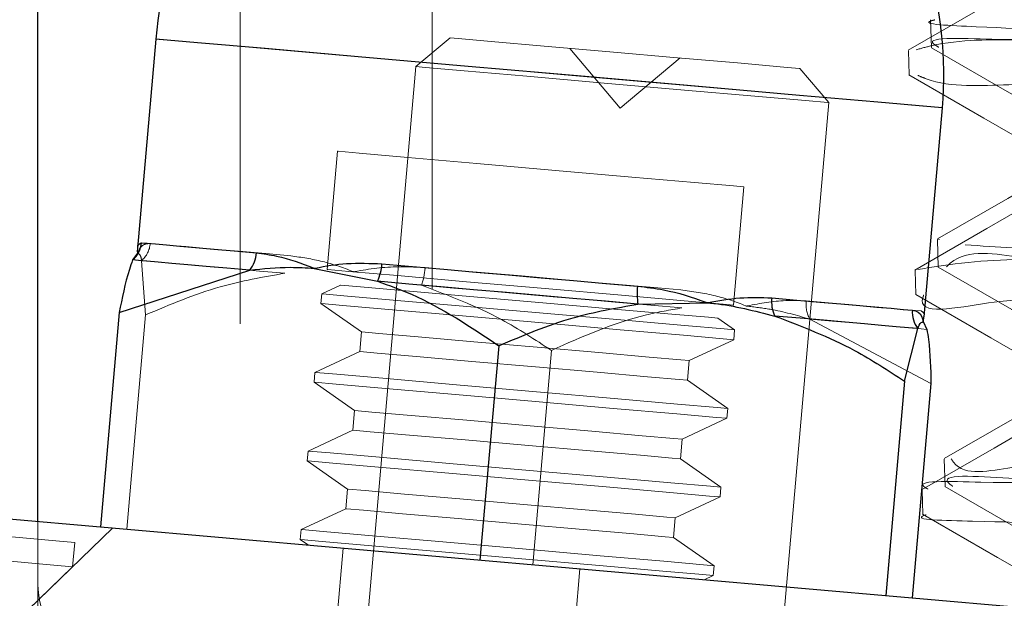
# Model space of a CAD drawing. Units: inches. Extents: x 0.6 to 17.2, y 0.4 to 10.6.
# Drawn here: x 15.3 to 15.4, y 3.9 to 3.9 of the extents above; entities that cross this region are included whole.
import ezdxf

# ---------------------------------------------------------------- set-up
doc = ezdxf.new("R2010")
doc.units = ezdxf.units.IN
doc.header["$MEASUREMENT"] = 0
doc.linetypes.add('HIDDEN', pattern=[0.07500000000000001, 0.05, -0.025])

msp = doc.modelspace()

# ---------------------------------------------------------------- linework, layer by layer
at = {"color": 7, "linetype": 'HIDDEN', "lineweight": 18}
for p, q in [((15.3194515784, 4.0277917744), (15.3194515784, 3.842230782)), ((15.3042515874, 4.0250114759), (15.3042515874, 3.8814407824)), ((15.3589027254, 3.9490887689), (15.3589703379, 3.946917658)), ((15.3208685967, 3.947673276), (15.3181602227, 3.9454007902)), ((15.3303478912, 3.9468439735), (15.3343335705, 3.9420943751)), ((15.3571404577, 3.9466501411), (15.357199637, 3.9447488937)), ((15.3343335705, 3.9420943751), (15.339083521, 3.9460799077)), ((15.3181602227, 3.9454007902), (15.3128872943, 3.8851311078)), ((15.3508354039, 3.9425421139), (15.3485628155, 3.9452506053)), ((15.3455624901, 3.8822724315), (15.3508354039, 3.9425421139)), ((15.3119642729, 3.9386903397), (15.3111450024, 3.9293263092)), ((15.3433063282, 3.9265122191), (15.3441255987, 3.9358767189)), ((15.3594440071, 3.9317043938), (15.3595118837, 3.9295238963)), ((15.3594566203, 3.931743348), (15.3596175704, 3.9317095564)), ((15.2967696351, 3.9257307881), (15.2964477935, 3.9300237305)), ((15.3576820621, 3.9292545021), (15.3577414908, 3.9273457455)), ((15.3121847837, 3.9280868142), (15.3107178553, 3.9274030035)), ((15.3107178553, 3.9274030035), (15.3106497588, 3.9266243885)), ((15.3106497588, 3.9266243885), (15.3138495778, 3.9243842863)), ((15.2967696351, 3.9257307881), (15.2952844616, 3.9087551976)), ((15.3433930365, 3.9245443272), (15.3420671558, 3.9254726578)), ((15.3589267197, 3.9202926856), (15.3493395385, 3.9253966266)), ((15.34332494, 3.9237657121), (15.3433930365, 3.9245443272)), ((15.3138495778, 3.9243842863), (15.3137133847, 3.9228275257)), ((15.3397846822, 3.9221150859), (15.34332494, 3.9237657121)), ((15.3137133847, 3.9228275257), (15.310173127, 3.9211764301)), ((15.328892036, 3.9229204526), (15.3274068479, 3.905944862)), ((15.3396485038, 3.9205583252), (15.3397846822, 3.9221150859)), ((15.310173127, 3.9211764301), (15.3101050304, 3.9203982844)), ((15.3101050304, 3.9203982844), (15.3133048494, 3.9181577129)), ((15.3428483082, 3.9183177538), (15.3396485038, 3.9205583252)), ((15.3427802263, 3.9175396081), (15.3428483082, 3.9183177538)), ((15.3133048494, 3.9181577129), (15.313168671, 3.9166014216)), ((15.3392399538, 3.9158889818), (15.3427802263, 3.9175396081)), ((15.313168671, 3.9166014216), (15.3096283986, 3.914950326)), ((15.3391037754, 3.9143322211), (15.3392399538, 3.9158889818)), ((15.3096283986, 3.914950326), (15.3095603167, 3.9141721803)), ((15.3095603167, 3.9141721803), (15.3127601211, 3.9119316089)), ((15.3423035944, 3.9120916497), (15.3391037754, 3.9143322211)), ((15.3599858608, 3.9143007762), (15.3600533267, 3.9121343585)), ((15.3422354979, 3.911313504), (15.3423035944, 3.9120916497)), ((15.3127601211, 3.9119316089), (15.3126239426, 3.9103748482)), ((15.3386952255, 3.9096624084), (15.3422354979, 3.911313504)), ((15.3582242385, 3.9118410286), (15.3582831098, 3.9099501064)), ((15.3126239426, 3.9103748482), (15.3090836849, 3.9087242219)), ((15.2882515829, 3.904359003), (15.2882515829, 3.9093704864)), ((15.338559047, 3.9081061171), (15.3386952255, 3.9096624084)), ((15.2779448046, 3.8931814895), (15.2941723451, 3.9088523484)), ((15.3090836849, 3.9087242219), (15.3090155883, 3.9079460762)), ((15.2909926339, 3.9057820052), (15.2911617092, 3.9077142282)), ((15.3090155883, 3.9079460762), (15.3096555463, 3.9074978681)), ((15.3417588661, 3.9058655456), (15.338559047, 3.9081061171)), ((15.3124138597, 3.9072566335), (15.3108450579, 3.889325022)), ((15.3416907695, 3.9050873999), (15.3417588661, 3.9058655456)), ((15.2770159313, 3.8922846038), (15.2909926339, 3.9057820052)), ((15.3295735148, 3.8876865983), (15.3311423167, 3.9056182098)), ((15.3295735148, 3.8876865983), (15.3311423167, 3.9056182098)), ((15.3295735148, 3.8876865983), (15.3311423167, 3.9056182098)), ((15.3295735148, 3.8876865983), (15.3311423167, 3.9056182098)), ((15.340982715, 3.9047569931), (15.3416907695, 3.9050873999)), ((15.2882515829, 3.904359003), (15.2882515829, 3.8913018312))]:
    msp.add_line(p, q, dxfattribs=at)
at = {"color": 7, "linetype": 'Continuous', "lineweight": 25}
for p, q in [((15.2882515829, 3.9093704864), (15.2882515829, 4.0250114759)), ((15.2975762338, 3.9475780024), (15.2961271399, 3.9310149511)), ((15.3008885009, 3.9472884271), (15.2975762338, 3.9475780024)), ((15.35838931, 3.9255679313), (15.3598384039, 3.9421309827)), ((15.2961471303, 3.9306380808), (15.295744359, 3.9300852125)), ((15.2946819326, 3.9259133567), (15.3050096986, 3.9292746832)), ((15.3101206209, 3.9294154815), (15.3151294204, 3.9283895307)), ((15.3357365236, 3.9265863729), (15.3411991485, 3.926696665)), ((15.2946819326, 3.9259133567), (15.2931967444, 3.9089377661)), ((15.3568390025, 3.9204757235), (15.3579014436, 3.9246475793)), ((15.3583042003, 3.9251999782), (15.3586048635, 3.924585628)), ((15.3247166163, 3.923286059), (15.3232314281, 3.9063099991)), ((15.3568390025, 3.9204757235), (15.3553538144, 3.9034996636)), ((15.3589267197, 3.9202926856), (15.3574415316, 3.903317095)), ((15.1912498194, 3.9178568737), (16.061667535, 3.8417051348))]:
    msp.add_line(p, q, dxfattribs=at)
at = {"color": 7, "linetype": 'HIDDEN', "lineweight": 18, "flags": 128}
for points in [[(15.3685123903, 3.9532648487), (15.3628235934, 3.949979084), (15.3571346498, 3.9466933193)], [(15.2975762338, 3.9475780024), (15.2978507906, 3.9475540667), (15.3004376674, 3.9473278506), (15.3055364165, 3.9468815198), (15.3126940045, 3.9462554363), (15.321274448, 3.945504981), (15.330515324, 3.944696329), (15.3395955577, 3.9439017569), (15.3477083307, 3.9431921331), (15.3541327698, 3.9426298782), (15.358298055, 3.9422656798), (15.3598340626, 3.942131452), (15.3598384039, 3.9421309827)], [(15.3485628155, 3.9452506053), (15.3485101187, 3.9452552986), (15.3469982375, 3.9453871797), (15.3436164513, 3.9456833256), (15.3388796127, 3.9460977422), (15.333508844, 3.9465675394), (15.3283218173, 3.9470213795), (15.324108206, 3.9473898019), (15.3215094787, 3.9476174259), (15.3208685967, 3.947673276)], [(15.3589764098, 3.9468960689), (15.3647863961, 3.9435408437), (15.3705961916, 3.9401851491)], [(15.3508354039, 3.9425421139), (15.3507732326, 3.9425477458), (15.3489894345, 3.9427035627), (15.344999414, 3.9430527427), (15.3394106279, 3.9435417824), (15.3330738944, 3.9440960586), (15.3269539611, 3.9446315618), (15.3219824879, 3.9450666287), (15.3189163833, 3.945334615), (15.3181602227, 3.9454007902)], [(15.3571862025, 3.9447395072), (15.3631183313, 3.9413134134), (15.3690503281, 3.9378873197)], [(15.3119642729, 3.9386903397), (15.3120068498, 3.9386865851), (15.3136752078, 3.9385406241)], [(15.3136752078, 3.9385406241), (15.3175312353, 3.9382031774), (15.3229878762, 3.9377258709), (15.3292144057, 3.9371809812), (15.3352628838, 3.9366520486), (15.3402125039, 3.936218859), (15.3433097308, 3.9359480568), (15.3441255987, 3.9358767189)], [(15.3705837691, 3.9381801803), (15.3650129494, 3.9349624681), (15.3594419685, 3.9317452253)], [(15.3690379056, 3.9358560685), (15.3633488153, 3.9325703038), (15.3576596077, 3.9292840697)], [(15.3082695036, 3.9304090487), (15.3062953931, 3.9305817614), (15.3044654249, 3.9307422716), (15.3027921536, 3.9308882325), (15.3012870776, 3.9310201137), (15.2999605076, 3.9311360377), (15.2988215514, 3.9312360045), (15.2978780263, 3.9313186062), (15.2971364296, 3.9313833735)], [(15.2964477935, 3.9300237305), (15.2972032941, 3.9299580246), (15.298164507, 3.9298735456), (15.2993248029, 3.9297721708), (15.3006762327, 3.9296539001), (15.3022095416, 3.9295196723), (15.3039141699, 3.9293708954), (15.3057784431, 3.9292075693), (15.3077895572, 3.9290315713)], [(15.312855952, 3.9291765936), (15.3111875792, 3.9293225546), (15.3111450024, 3.9293263092)], [(15.3391214192, 3.9277099439), (15.3366971352, 3.9279220801), (15.334208348, 3.9281398483), (15.3316721293, 3.9283618404), (15.3291058882, 3.9285861791), (15.3265272394, 3.9288119259), (15.3239538704, 3.9290372033), (15.3214034692, 3.929260134), (15.3188935035, 3.9294797795)], [(15.359511737, 3.9295093471), (15.3653214445, 3.9261541219), (15.3711309908, 3.9227984273)], [(15.3433063282, 3.9265122191), (15.3424904603, 3.9265835569), (15.3393932481, 3.9268548285), (15.3344436279, 3.9272875488), (15.3283951351, 3.9278169507), (15.3221686057, 3.9283618404), (15.3167119794, 3.9288391469), (15.312855952, 3.9291765936)], [(15.3121847837, 3.9280868142), (15.3122243539, 3.9280835289), (15.3137745, 3.9279478932)], [(15.3137745, 3.9279478932), (15.317357276, 3.9276343821), (15.3224272641, 3.9271908672), (15.3282125812, 3.9266844624), (15.333832475, 3.9261930761), (15.3384313605, 3.9257908621), (15.3413091033, 3.925538833), (15.3420671558, 3.9254726578)], [(15.3186127135, 3.9280849369), (15.3211697146, 3.9278610675), (15.3237679286, 3.9276339128), (15.3263895356, 3.9274044114), (15.3290165106, 3.9271744408), (15.3316308577, 3.9269458781), (15.3342146252, 3.926719662), (15.3367500666, 3.9264976699), (15.3392198021, 3.9262817791)], [(15.3107178553, 3.9274030035), (15.3107611068, 3.9273992488), (15.3124561286, 3.9272509412)], [(15.3124561286, 3.9272509412), (15.31637377, 3.9269078625), (15.3219175886, 3.9264230468), (15.3282436009, 3.9258697092), (15.3343887312, 3.9253318594), (15.3394174331, 3.9248920991), (15.3425641301, 3.9246166037), (15.3433930365, 3.9245443272)], [(15.3577305349, 3.9273382362), (15.363662605, 3.9239121425), (15.3695945432, 3.9204860487)], [(15.3106497588, 3.9266243885), (15.3106930249, 3.9266206338), (15.3123880467, 3.9264723262)], [(15.3123880467, 3.9264723262), (15.3163056734, 3.9261297168), (15.3218494921, 3.9256449011), (15.3281755043, 3.9250910942), (15.3343206347, 3.9245537137), (15.3393493366, 3.9241134841), (15.3424960336, 3.923838458), (15.34332494, 3.9237657121)], [(15.3581497914, 3.9260452378), (15.3576996179, 3.9260846614), (15.3570407842, 3.9261423887), (15.3561778368, 3.9262179505), (15.3551166864, 3.9263108774), (15.3538645929, 3.9264202308), (15.3524301948, 3.9265455414), (15.350823304, 3.9266863397), (15.3490549498, 3.9268407486)], [(15.3493395385, 3.9253966266), (15.3511410244, 3.9252389325), (15.3527780401, 3.9250957875), (15.3542393366, 3.9249676609), (15.3555148965, 3.9248559609), (15.3565959347, 3.924761626), (15.3574750738, 3.9246846562), (15.3581462421, 3.9246259902), (15.3586048635, 3.924585628)], [(15.3138495778, 3.9243842863), (15.3138839121, 3.924381001), (15.3152292845, 3.9242631997)], [(15.3152292845, 3.9242631997), (15.3183388166, 3.9239914589), (15.3227390738, 3.9236061407), (15.3277601931, 3.9231668497), (15.3326377421, 3.9227402307), (15.3366291413, 3.9223910507), (15.3391267578, 3.9221728132), (15.3397846822, 3.9221150859)], [(15.3137133847, 3.9228275257), (15.3137477337, 3.9228247097), (15.3150931061, 3.9227069084)], [(15.3150931061, 3.9227069084), (15.3182026235, 3.9224346982), (15.3226028954, 3.9220498493), (15.3276240147, 3.9216105584), (15.332501549, 3.9211839393), (15.3364929629, 3.9208347593), (15.3389905794, 3.9206160525), (15.3396485038, 3.9205583252)], [(15.310173127, 3.9211764301), (15.3102163931, 3.9211726754), (15.3119114002, 3.9210243678)], [(15.3119114002, 3.9210243678), (15.3158290416, 3.9206817584), (15.3213728602, 3.9201969427), (15.3276988725, 3.9196431358), (15.3338440028, 3.9191057553), (15.3388727047, 3.9186659951), (15.3420194017, 3.9183904996), (15.3428483082, 3.9183177538)], [(15.3711097243, 3.9207817253), (15.3655383474, 3.9175640131), (15.3599668531, 3.9143458316)], [(15.3101050304, 3.9203982844), (15.3101482966, 3.9203945298), (15.3118433183, 3.9202462221)], [(15.3118433183, 3.9202462221), (15.3157609451, 3.9199036128), (15.3213047637, 3.9194183277), (15.3276307906, 3.9188649901), (15.3337759063, 3.9183276096), (15.3388046082, 3.9178873801), (15.3419513198, 3.9176123539), (15.3427802263, 3.9175396081)], [(15.3696087697, 3.918471224), (15.3639197967, 3.9151854593), (15.3582306625, 3.9118996946)], [(15.3133048494, 3.9181577129), (15.3133391837, 3.918154897), (15.3146845708, 3.9180370957)], [(15.3146845708, 3.9180370957), (15.3177940882, 3.9177648855), (15.3221943601, 3.9173800366), (15.3272154647, 3.9169407457), (15.3320930137, 3.9165141266), (15.336084413, 3.9161649466), (15.3385820294, 3.9159462398), (15.3392399538, 3.9158889818)], [(15.313168671, 3.9166014216), (15.3132030053, 3.9165981363), (15.3145483777, 3.9164808043)], [(15.3145483777, 3.9164808043), (15.3176579098, 3.9162085941), (15.3220581817, 3.9158237452), (15.3270792863, 3.9153844543), (15.3319568353, 3.9149573659), (15.3359482345, 3.9146081859), (15.338445851, 3.9143899485), (15.3391037754, 3.9143322211)], [(15.3096283986, 3.914950326), (15.3096716647, 3.9149465714), (15.3113666865, 3.9147982637)], [(15.3113666865, 3.9147982637), (15.3152843132, 3.9144556544), (15.3208281319, 3.9139703693), (15.3271541588, 3.9134170317), (15.3332992745, 3.9128796512), (15.3383279764, 3.9124394217), (15.341474688, 3.9121643955), (15.3423035944, 3.9120916497)], [(15.3095603167, 3.9141721803), (15.3096035682, 3.9141684257), (15.31129859, 3.9140201181)], [(15.31129859, 3.9140201181), (15.3152162314, 3.9136775087), (15.32076005, 3.9131922236), (15.3270860622, 3.912638886), (15.3332311926, 3.9121010362), (15.3382598945, 3.911661276), (15.3414065915, 3.9113857805), (15.3422354979, 3.911313504)], [(15.2299953612, 3.9130659744), (15.2314921945, 3.9129350319), (15.235836235, 3.9125548763), (15.2426021835, 3.9119630538), (15.2511278184, 3.9112168224), (15.2605785279, 3.910390336), (15.270029252, 3.9095633802), (15.2785548722, 3.9088176182), (15.28532085, 3.9082253263), (15.2896648612, 3.9078451707), (15.2911617092, 3.9077142282), (15.2911617092, 3.9077142282)], [(15.3600259737, 3.9121362358), (15.3658355933, 3.9087805413), (15.3716451102, 3.905425316)], [(15.3127601211, 3.9119316089), (15.3127944553, 3.9119287929), (15.3141398425, 3.9118109916)], [(15.3141398425, 3.9118109916), (15.3172493599, 3.9115387814), (15.3216496317, 3.9111539325), (15.326670751, 3.9107146416), (15.3315482854, 3.9102880225), (15.3355396992, 3.9099388425), (15.3380373157, 3.9097201357), (15.3386952255, 3.9096624084)], [(15.2298262858, 3.9111332821), (15.2313231192, 3.9110023396), (15.2356671303, 3.910622184), (15.2424331082, 3.9100303615), (15.250958743, 3.9092841301), (15.2604094525, 3.9084576437), (15.2698601767, 3.9076306879), (15.2783857968, 3.9068849258), (15.28515176, 3.906292634), (15.2894957858, 3.9059129477), (15.2909926339, 3.9057820052), (15.2909926339, 3.9057820052)], [(15.3126239426, 3.9103748482), (15.3126582769, 3.9103720322), (15.314003664, 3.9102542309)], [(15.314003664, 3.9102542309), (15.3171131814, 3.90998249), (15.3215134533, 3.9095971718), (15.3265345726, 3.9091578809), (15.3314121069, 3.9087312618), (15.3354035062, 3.9083820819), (15.3379011226, 3.9081633751), (15.338559047, 3.9081061171)], [(15.3582694553, 3.9099379039), (15.3642016281, 3.9065118101), (15.3701336396, 3.9030857164)], [(15.3090836849, 3.9087242219), (15.3091269364, 3.9087204673), (15.3108219581, 3.9085721597)], [(15.3108219581, 3.9085721597), (15.3147395995, 3.9082295503), (15.3202834182, 3.9077442652), (15.3266094304, 3.9071909276), (15.3327545608, 3.9066530778), (15.3377832627, 3.9062133176), (15.3409299596, 3.9059378221), (15.3417588661, 3.9058655456)], [(15.3090155883, 3.9079460762), (15.3090588545, 3.9079423216), (15.3107538762, 3.907794014)], [(15.3107538762, 3.907794014), (15.314671503, 3.9074509353), (15.3202153216, 3.9069661196), (15.3265413339, 3.9064127819), (15.3326864642, 3.9058749322), (15.3377151661, 3.9054351719), (15.3408618631, 3.9051596764), (15.3416907695, 3.9050873999)]]:
    msp.add_lwpolyline(points, dxfattribs=at)
at = {"color": 7, "linetype": 'Continuous', "lineweight": 25, "flags": 128}
for points in [[(15.3598384039, 3.9421309827), (15.3586043355, 3.9422389281), (15.3547181097, 3.9425787215), (15.3485207226, 3.9431212646), (15.3405628279, 3.9438172778), (15.331551512, 3.9446057487), (15.3222874777, 3.945416278), (15.3135938821, 3.9461765893), (15.3062431804, 3.9468200378), (15.3008885009, 3.9472884271)], [(15.2964459455, 3.9314434475), (15.296896119, 3.9314044932), (15.2975549527, 3.9313467659), (15.2984179001, 3.9312712041), (15.2994790652, 3.9311782772), (15.300731144, 3.9310689238), (15.3021655421, 3.9309431439), (15.3037724476, 3.9308028149), (15.3055407871, 3.9306479366)], [(15.3050096986, 3.9292746832), (15.3032081981, 3.9294323774), (15.3015711823, 3.9295755224), (15.3001098859, 3.9297036489), (15.2988343406, 3.9298148796), (15.2977532878, 3.9299096838), (15.2968741632, 3.9299866536), (15.2962029803, 3.9300453196), (15.295744359, 3.9300852125)], [(15.3154743177, 3.9297787414), (15.3178986017, 3.9295666051), (15.320387389, 3.929348837), (15.3229236223, 3.9291273142), (15.3254898633, 3.9289025061), (15.3280685122, 3.9286772287), (15.3306418665, 3.9284519513), (15.3331922824, 3.9282285513), (15.3357022334, 3.9280093751)], [(15.3357365236, 3.9265863729), (15.3331795078, 3.9268102423), (15.3305812939, 3.927037397), (15.3279597015, 3.9272668984), (15.3253327118, 3.927496869), (15.3227183647, 3.9277254317), (15.3201345972, 3.9279516478), (15.3175991558, 3.9281731706), (15.3151294204, 3.9283895307)], [(15.346326248, 3.9270796365), (15.3483003438, 3.9269069239), (15.350130312, 3.926746883), (15.3518035834, 3.9266004527), (15.3533086593, 3.9264690409), (15.3546352293, 3.9263526476), (15.3557741855, 3.9262531501), (15.3567177106, 3.9261705484), (15.3574593074, 3.9261057811)], [(15.3579014436, 3.9246475793), (15.3571459283, 3.9247132852), (15.3561847301, 3.9247977642), (15.3550244195, 3.9248991391), (15.3536729898, 3.9250174097), (15.3521396955, 3.9251516375), (15.3504350525, 3.9253004144), (15.348570794, 3.9254637405), (15.3465596799, 3.9256397385)]]:
    msp.add_lwpolyline(points, dxfattribs=at)
at = {"color": 7, "linetype": 'Continuous', "lineweight": 25}
for centre, radius, start, end in [((15.3274616821, 3.9449638719), 0.0299995616610715, 84.9991932227, 175.0009654668), ((15.3299527063, 3.9447457518), 0.0299998656237101, 354.999791906, 85.000270864), ((15.2944431066, 3.9316176823), 0.0020104033637263, 310.335286676, 355.0281304028), ((15.3030514506, 3.9308213336), 0.0024953682900556, 321.6978488832, 356.015446452), ((15.3113453407, 3.9300664177), 0.0041389864915038, 336.0998267818, 356.0144972748), ((15.3413631232, 3.9274338721), 0.0056900682795627, 174.1950827634, 188.5657107121), ((15.3490673917, 3.9267851519), 0.0027569167594876, 173.8681579835, 204.5488540639), ((15.359483439, 3.9259233807), 0.0020323333703578, 174.8508188015, 218.8844671661)]:
    msp.add_arc(centre, radius, start, end, dxfattribs=at)
at = {"color": 7, "linetype": 'HIDDEN', "lineweight": 18}
for centre, radius, start, end in [((15.2951099913, 3.9315555173), 0.0020337368029717, 311.132681663, 355.1444408384), ((15.3132286301, 3.9298944685), 0.0056800315754404, 341.4230658538, 355.813211596), ((15.3515343113, 3.9265792463), 0.0024931139314253, 173.9791808005, 208.3173266889), ((15.2944521897, 3.9043593188), 0.0062006068602354, 180.0029180097, 269.9943713167)]:
    msp.add_arc(centre, radius, start, end, dxfattribs=at)
for points, knots in [([(15.35776777313477, 3.946735089471837), (15.35816639992377, 3.94684513238184), (15.36087117254335, 3.947591798331485), (15.36775349359707, 3.947390239308905), (15.37974953954935, 3.948170980079692), (15.39638033148833, 3.948458198242135), (15.41735112902832, 3.948974673741628), (15.44173738007018, 3.949404427722612), (15.46927824962135, 3.949876750378968), (15.49869541709599, 3.950327844368551), (15.52969492169129, 3.95079372209092), (15.56083086027266, 3.951251069645635), (15.59179376850645, 3.951712766152593), (15.62113908578613, 3.952171530632125), (15.64857289051367, 3.952634736048513), (15.67282266517371, 3.953070112068085), (15.69362171440764, 3.953591524196342), (15.71007104574982, 3.953848825375355), (15.72182978198669, 3.954698675292618), (15.72860424066297, 3.954388221034659), (15.73120646788857, 3.955231069567964), (15.73160575852647, 3.955360397831539)], [0, 0, 0, 0, 0.0033119816112261, 0.0224725418008929, 0.0544266269902638, 0.100102057771406, 0.1556780835507738, 0.2227484962881531, 0.295696410776513, 0.3766113156562235, 0.4587148927939574, 0.544357801242132, 0.6263645366732467, 0.7070825372006447, 0.7797479832856982, 0.8464411889826251, 0.9015730137960322, 0.9467227774194868, 0.9781095158755109, 0.9966410829600313, 1, 1, 1, 1]), ([(15.35954740590964, 3.946935492490097), (15.35944681913957, 3.946989842936713), (15.35793458752621, 3.947806953015043), (15.36795441954434, 3.947271303682453), (15.37350836154853, 3.948356699100958), (15.3897072659764, 3.948457656493229), (15.40770313000805, 3.949045777865773), (15.4304566303223, 3.94944758489398), (15.45629945590108, 3.949925182919829), (15.4845185001774, 3.95037566403236), (15.51467629819012, 3.950839863080839), (15.54541214265782, 3.951297616365062), (15.57641122358193, 3.951759126301856), (15.60621623673996, 3.952219122648812), (15.63457973954586, 3.952675239424653), (15.66001486933832, 3.953142539491341), (15.68277917733857, 3.95356860113339), (15.70033468867168, 3.954096248616213), (15.71640567944941, 3.954346890274825), (15.72155759143226, 3.955130949968493), (15.73126648456908, 3.955009214096218), (15.72977359216212, 3.955584205681749), (15.72965401440651, 3.955630261380719)], [0, 0, 0, 0, 0.0008662763083403, 0.0130236851073698, 0.0384192355932811, 0.0778076843362509, 0.1278970272373157, 0.1901249615596912, 0.2592808439185926, 0.337345716082482, 0.4177808583380035, 0.5028889469178005, 0.5855403171563788, 0.6681003064974078, 0.743651931509121, 0.8143569963051613, 0.8742912507052784, 0.9251699443047179, 0.9627307260679465, 0.9880539593989417, 0.9990431455630875, 1, 1, 1, 1]), ([(15.73136150268147, 3.953465721052341), (15.73146816397309, 3.953410975573493), (15.73297516884796, 3.952637483126094), (15.72281234215255, 3.953120513613792), (15.71736548317902, 3.952067463225552), (15.70088335090072, 3.951942991764206), (15.68290248152066, 3.951362399425325), (15.65970976524131, 3.950955452507131), (15.63385328774704, 3.950480547383143), (15.60508405939919, 3.950025376809633), (15.57490896630953, 3.949566852875522), (15.54357738582654, 3.949101159893116), (15.51256550911723, 3.94864698002094), (15.48218888610271, 3.948178879438018), (15.45381971039115, 3.947729166967902), (15.42790173397974, 3.947257464246464), (15.40513383874881, 3.94683135474626), (15.38723629077485, 3.946309558340417), (15.37113311652481, 3.946048216079644), (15.36581812734012, 3.945285651390347), (15.35606612969148, 3.945391076164297), (15.35760486465804, 3.944809363947814), (15.35772136833751, 3.94476532022678)], [0, 0, 0, 0, 0.0008960829869625, 0.0126606513862638, 0.0387671508139432, 0.0770421211208137, 0.1285984622932564, 0.1890991409769764, 0.2602958229229766, 0.3361971743812727, 0.4190009175573063, 0.5017395511204086, 0.586809549955283, 0.6670540457973363, 0.7447977137963406, 0.8135013605065404, 0.8751561103597314, 0.9245779516142179, 0.9632017767764867, 0.9877863383715829, 0.9990752556155424, 1, 1, 1, 1]), ([(15.35923439352558, 3.949099094162653), (15.35913741097756, 3.949075233502461), (15.35780095777985, 3.948746425317244), (15.36656946420788, 3.948410556460279), (15.37132885971107, 3.947990595971453), (15.38674514605271, 3.947568202463073), (15.40393135678695, 3.947107200973299), (15.42605174478454, 3.946664302339607), (15.45134647814237, 3.94619529668444), (15.47916585993176, 3.94574885615413), (15.50906219927132, 3.945276232335968), (15.53968947191914, 3.944828929934732), (15.57073042801482, 3.944354648636513), (15.60073741821861, 3.943908958301543), (15.62941360117059, 3.943434576954671), (15.65541876047986, 3.942993797164461), (15.67849551202423, 3.942515929139685), (15.69756924666729, 3.942102109364546), (15.71244265908417, 3.941589926819193), (15.7224468400623, 3.94130368929896), (15.72750927573714, 3.940788952238371), (15.72915956278513, 3.940621154767199)], [0, 0, 0, 0, 0.0007517883417175, 0.0103599044753495, 0.0333938092765226, 0.0705550964154032, 0.1187243980381129, 0.1792959571322945, 0.2471747354540229, 0.3243245463659574, 0.4042550619407342, 0.4892796087791319, 0.5722454447903605, 0.6555548485463213, 0.7321997602728495, 0.8044007618698554, 0.8660850248419345, 0.9190415663558513, 0.9588186865910876, 0.9865754367061574, 1, 1, 1, 1]), ([(15.73084684062688, 3.938038443269569), (15.73086905726458, 3.938086217142324), (15.73161401415096, 3.939688146110227), (15.72189883854677, 3.937563843839168), (15.71513304848195, 3.939801988509341), (15.6985315726941, 3.939379457303744), (15.67990823803612, 3.940176910667869), (15.65639584451853, 3.940509311205578), (15.63022222310578, 3.941009326677621), (15.60126068910344, 3.941456271406886), (15.57098414460765, 3.941917387420461), (15.53965737901348, 3.942382449651685), (15.50874834172948, 3.942836360507021), (15.4785768132399, 3.943303580016553), (15.45049862267031, 3.943756105441009), (15.42496728038962, 3.944218340989383), (15.40263697117332, 3.944669649674682), (15.38528279420185, 3.945120536969866), (15.36971465666236, 3.945554153154007), (15.36489907270924, 3.945966570202784), (15.3560256679047, 3.946303036102062), (15.35738217221781, 3.946636123895455), (15.35748130711072, 3.94666046633389)], [0, 0, 0, 0, 0.0004133844263901, 0.0138613943004521, 0.041624540905953, 0.0813983515954109, 0.1343285007896513, 0.1959837998770837, 0.2681317084740355, 0.3447299227516709, 0.427971770144881, 0.5108848198221413, 0.5958417676895618, 0.6757253278561566, 0.7528209786464611, 0.8206692806862345, 0.881211354707135, 0.9293744939018863, 0.9665385981782373, 0.9895943092148219, 0.9992395401682566, 1, 1, 1, 1]), ([(15.72960700828287, 3.938237907632007), (15.72881789821627, 3.938401764461532), (15.72548921470443, 3.939092957680112), (15.7178996138742, 3.939118451081613), (15.705367241957, 3.939765417432815), (15.68836059967256, 3.940110918823598), (15.66710794404242, 3.940610081263285), (15.64257556240123, 3.941042776097955), (15.61501563024177, 3.941517718731748), (15.58571050158817, 3.941963937680319), (15.55495232167313, 3.942436309391367), (15.52417539693955, 3.942884167428304), (15.49368671749977, 3.943357256880551), (15.46490581616185, 3.943800121372913), (15.43812908551396, 3.944287004258845), (15.41457473786795, 3.944677230666882), (15.39457112160371, 3.945295428136333), (15.37879660584185, 3.945319747238206), (15.36802370835956, 3.946642153762694), (15.3617300639246, 3.945657762314495), (15.35982291068655, 3.94677678184453), (15.35969399754953, 3.946852421449741)], [0, 0, 0, 0, 0.0065252666548029, 0.0275253712299565, 0.0611614987683574, 0.1084077717431852, 0.1653106879948884, 0.2335025579258068, 0.3072718741246008, 0.388731983112913, 0.4710588615018004, 0.5566095030258386, 0.638216721238306, 0.7182157514021169, 0.7899043263946175, 0.8553330067411304, 0.9090206056508581, 0.9525028292712321, 0.98214038919714, 0.998792787905756, 1, 1, 1, 1]), ([(15.35789441833843, 3.944696329023772), (15.35811117718355, 3.944605698717899), (15.36034839192608, 3.943670283804142), (15.36679505971797, 3.944262314899109), (15.37812466671775, 3.943219030143968), (15.39427171160089, 3.943056811670625), (15.41475337486038, 3.942493283574885), (15.43874400200585, 3.942080915848864), (15.46595852624223, 3.941602480797553), (15.49513949098937, 3.941153447483753), (15.52599438058866, 3.94068728127752), (15.5570808258633, 3.940228870338728), (15.58809275485496, 3.939769200692726), (15.61757897939406, 3.939305936005105), (15.64502656887901, 3.938855392661732), (15.66958594185001, 3.938392488042891), (15.690653404053, 3.93795632745495), (15.70774224318267, 3.937477309485149), (15.7200624819068, 3.937111050174292), (15.72672700252755, 3.936663109523547), (15.72917491860774, 3.936498578391554)], [0, 0, 0, 0, 0.001892790378661, 0.019535897311238, 0.0501803732268988, 0.0947252648076756, 0.1494246756755001, 0.215862348930387, 0.2884487423223472, 0.3692846136782717, 0.4515693963119617, 0.5376850527136855, 0.6203874767585656, 0.7020712570331555, 0.7758661180896311, 0.8421029739652302, 0.9004664056611722, 0.9460544815550169, 0.980185506269662, 1, 1, 1, 1]), ([(15.72905607598062, 3.940404325272032), (15.72901722122733, 3.940317961780281), (15.72822952722281, 3.938567133402866), (15.72089345967319, 3.940774801717228), (15.71182487437625, 3.938549348934093), (15.69595083775001, 3.938935026382537), (15.67679480453806, 3.938165584414925), (15.65335885670363, 3.937811435923305), (15.62717536439576, 3.937328766176648), (15.59835523373176, 3.936868167892406), (15.56829321334071, 3.936416373918908), (15.53727174444331, 3.935945614922475), (15.50674607406597, 3.935496092702552), (15.47701554117697, 3.935026001112742), (15.44947150401316, 3.934575122178413), (15.42438326819203, 3.934115091774637), (15.4029286135447, 3.933649477924471), (15.38530452414984, 3.933250857457278), (15.37236858240466, 3.932681290664054), (15.364261890193, 3.932540083190057), (15.36066997896059, 3.931942043029563), (15.35974156100007, 3.93178746481474)], [0, 0, 0, 0, 0.0007584784792387, 0.0153764700589419, 0.0443435108078558, 0.0852413184914518, 0.1392548550113385, 0.2018417080334163, 0.274812464158199, 0.3520282815557813, 0.4357238932582986, 0.5188579849200055, 0.6038376998776216, 0.6835140164572824, 0.7601951274848046, 0.8274308909393286, 0.8871705869052875, 0.9343909357724768, 0.9704642245175017, 0.9923657510831341, 1, 1, 1, 1]), ([(15.35787986917316, 3.929325839918307), (15.35886742979691, 3.929486876177887), (15.36255838118672, 3.930088739994458), (15.37081542133618, 3.930239602742787), (15.38390977975573, 3.930805453456779), (15.40172857561469, 3.931203578270031), (15.42340899935346, 3.931672794902089), (15.44874938607726, 3.932126804021586), (15.47656314720122, 3.932587285235054), (15.50657622062852, 3.933044819783673), (15.5373870321229, 3.933509221218283), (15.56869151061439, 3.933964734592715), (15.59902409882142, 3.934430855183381), (15.62809860919412, 3.93487836010462), (15.6545089541602, 3.935372962915551), (15.67814793641973, 3.935716005384119), (15.6974536871689, 3.936500892068914), (15.71348174216138, 3.936087053188307), (15.72256297258954, 3.938363134425652), (15.73002711458662, 3.936093371131662), (15.73077542764779, 3.937873566938237), (15.73081178769849, 3.937960065508329)], [0, 0, 0, 0, 0.0080374460579696, 0.030039495282292, 0.0661924540113554, 0.1134772602054421, 0.1732521767869293, 0.2405118821026515, 0.3171836141967889, 0.3968447140458717, 0.4817764881471007, 0.564862963859367, 0.6484832152570075, 0.7256313519769637, 0.7985150218079448, 0.8610282314406563, 0.9149586445309891, 0.9557890810900693, 0.9846897951042315, 0.9992560869841295, 1, 1, 1, 1]), ([(15.36016320812917, 3.929544077397209), (15.36026030417397, 3.929640629156407), (15.36170401270173, 3.931076244772036), (15.36827667608193, 3.929523239281491), (15.37827161751871, 3.931259449512009), (15.39402056594397, 3.931107090393378), (15.41347808888996, 3.931784494757495), (15.43700707785734, 3.932170273380868), (15.46330774254196, 3.932642621490022), (15.49218737807315, 3.933106776069463), (15.52227762650784, 3.933555888496095), (15.55328579647704, 3.934028389288157), (15.58376351614756, 3.934476313651629), (15.6134081670715, 3.934948343583518), (15.6408360366386, 3.935395685871667), (15.66577557308264, 3.935859058823119), (15.68705773465796, 3.936322329014089), (15.70448627391428, 3.936717175203406), (15.71720740119361, 3.937299796938045), (15.7250900573886, 3.937411368104943), (15.72852022471447, 3.938026677032024), (15.72936549507285, 3.938178302987231)], [0, 0, 0, 0, 0.0011027871909678, 0.0163972000636297, 0.0460061093794142, 0.0874673005271063, 0.1419743526843473, 0.2049638385053935, 0.2782416822209843, 0.3556697978191585, 0.4394659772364808, 0.5226100783249608, 0.6074823614104746, 0.6869720925755184, 0.7633537698668567, 0.8302281834931617, 0.8895079044418509, 0.9362276457557547, 0.9717239987065059, 0.9930321574791771, 1, 1, 1, 1]), ([(15.73121334172637, 3.936064919401219), (15.73128337713792, 3.936050893694176), (15.73242941048965, 3.935821382255643), (15.7241142447015, 3.935296046561828), (15.71977591386911, 3.935052651109864), (15.70446004322106, 3.934535375243159), (15.68767005428184, 3.934121631081963), (15.6654481199031, 3.933653300428931), (15.64043347744819, 3.933203581773357), (15.61231000516173, 3.932737485589361), (15.58257578981604, 3.93228512440551), (15.55146812835566, 3.931816133037935), (15.52045751981986, 3.931363472660497), (15.48984906474671, 3.930895173933081), (15.46106018130582, 3.930449369591037), (15.43442639346586, 3.929953023164102), (15.41102623582895, 3.929616022812712), (15.39158755765699, 3.928823421906221), (15.37567719705867, 3.929269389265047), (15.36663043087806, 3.926969043402305), (15.35907689699629, 3.929303914383199), (15.35841270469771, 3.927449919815901), (15.35838244603402, 3.927365457231482)], [0, 0, 0, 0, 0.0005394132463747, 0.0088267571649087, 0.0314750352666292, 0.0666203937059885, 0.1152876761333147, 0.173382254065026, 0.2425865803557027, 0.317077347196926, 0.3990111547791489, 0.4814946309340934, 0.5669159455143249, 0.6480893181261406, 0.7273654797110451, 0.7980766926034997, 0.8622714737394579, 0.9145521743732236, 0.9564355451034722, 0.9844047007457681, 0.9992895236571685, 1, 1, 1, 1]), ([(15.29713642955323, 3.931383373482837), (15.29697003414945, 3.931376762872455), (15.29652139665441, 3.931358939257046), (15.29623512895617, 3.930913726473582), (15.29614972583273, 3.930646210922582), (15.29614713031503, 3.930638080759188)], [0, 0, 0, 0, 0.3637184588932915, 0.9806625339197373, 1, 1, 1, 1]), ([(15.36164857230345, 3.931281529326016), (15.36415476111286, 3.931112388452938), (15.37072666671821, 3.930668855289072), (15.38306598700737, 3.930292281894352), (15.39984432059424, 3.929824318464448), (15.42090443890453, 3.92937638106631), (15.44525767795906, 3.928919628326515), (15.47266515705808, 3.928459189205798), (15.50184359216463, 3.928001775385015), (15.5325059633588, 3.927539362344709), (15.56321711373699, 3.927080011228085), (15.59367524292704, 3.926620188931325), (15.6224548576296, 3.926158857031664), (15.64927375218867, 3.925703799022837), (15.67287635835629, 3.925240902454526), (15.69303351879132, 3.924805053117984), (15.70879733064695, 3.924320748402202), (15.72002827530133, 3.923978616047951), (15.72583340863585, 3.923506771853689), (15.72794256617731, 3.923335338454424)], [0, 0, 0, 0, 0.0205652941663783, 0.0539277693287763, 0.1010608856906136, 0.1580011324128832, 0.226396971464081, 0.3004936978757693, 0.3824363161585677, 0.4653304081527468, 0.5515762116744859, 0.6339178710039156, 0.7147404742472239, 0.7872452746360423, 0.8535334394360797, 0.9080304867423002, 0.952317978319857, 0.9826758680940952, 1, 1, 1, 1]), ([(15.29644779350841, 3.930023730522882), (15.2964231979168, 3.930222402858237), (15.29639168169853, 3.930476976961844), (15.2961911622544, 3.930609073715615), (15.29614713031503, 3.930638080759188)], [0, 0, 0, 0, 0.7804106251971608, 1, 1, 1, 1]), ([(15.31325218204935, 3.929141863376953), (15.31322443290891, 3.929152509324961), (15.31240918575679, 3.929465278609244), (15.31078101971899, 3.93004063425441), (15.30910708830137, 3.93028618337792), (15.30826950360968, 3.93040904873832)], [0, 0, 0, 0, 0.0173009247365305, 0.5082870819418756, 1, 1, 1, 1]), ([(15.31889350354699, 3.929479779473318), (15.31819743289062, 3.929516436814859), (15.31633997234295, 3.929614256720172), (15.31445046117573, 3.929379794211993), (15.31328142212986, 3.929147669300315), (15.31325218204935, 3.929141863376953)], [0, 0, 0, 0, 0.368827124574781, 0.984213063062404, 1, 1, 1, 1]), ([(15.72868844556085, 3.920848369850765), (15.72880289985458, 3.920882156732533), (15.73024645743224, 3.92130829460479), (15.72109811709492, 3.921479274204779), (15.71610970212972, 3.922028171115473), (15.70052345718121, 3.922393839889321), (15.683159837932, 3.922871060126213), (15.66093928965745, 3.923315496269439), (15.63558116290234, 3.923776193910675), (15.60775163686352, 3.924233382795975), (15.57789329693914, 3.924694834514016), (15.54734979832283, 3.925153028609912), (15.51643537358426, 3.92561551141254), (15.48660160945568, 3.92607420253185), (15.45810112185676, 3.926529566401837), (15.4324125156284, 3.927008919484221), (15.40932247979558, 3.927388592818607), (15.39127826054744, 3.92806478418081), (15.37478636806676, 3.927932843160956), (15.36900816611698, 3.929548907428417), (15.35881193175869, 3.928293482381691), (15.36003990451451, 3.929428187543107), (15.36008151573956, 3.929466638291792)], [0, 0, 0, 0, 0.0008951501321889, 0.0112901029249889, 0.0350336643841398, 0.0728429323539762, 0.1215588427179069, 0.182580196700308, 0.2507974430428638, 0.3281650454160078, 0.4082024676103352, 0.4932014112797889, 0.5760410067668353, 0.6590923704619271, 0.7353971368230753, 0.8071387314466173, 0.8683062082981273, 0.9206495955987412, 0.9597845639546827, 0.9868341219128418, 0.9995538595515588, 1, 1, 1, 1]), ([(15.30778955715406, 3.929031571317724), (15.30606527305816, 3.928727327121931), (15.30226643500774, 3.928057034778373), (15.29871117213118, 3.926552446913162), (15.2967696351238, 3.925730788115319)], [0, 0, 0, 0, 0.4538977637393417, 1, 1, 1, 1]), ([(15.729638189256, 3.920888732051164), (15.7274842873251, 3.921060267947054), (15.72157673444408, 3.921530743116525), (15.71017343131725, 3.921875815338601), (15.69420176292896, 3.922356066497175), (15.6738056176277, 3.922797662498813), (15.64994067271742, 3.923253479619499), (15.62284157759319, 3.923717363189677), (15.59377288982148, 3.924170545900673), (15.56302297692087, 3.924636980678234), (15.53202665119165, 3.925092369180294), (15.50109171588489, 3.92555570088154), (15.47166212945617, 3.926015725247931), (15.44402995960511, 3.92647125575757), (15.4194859318793, 3.926935258060977), (15.39827236403827, 3.927374769799153), (15.38138323384414, 3.927850267397896), (15.36897726295204, 3.928220520805883), (15.36237654894712, 3.928667218764159), (15.35986376225506, 3.928837269562313)], [0, 0, 0, 0, 0.0175230364201396, 0.048060806670408, 0.0925035176142972, 0.1471342724455922, 0.213519924891882, 0.2861014053555951, 0.3669575522967576, 0.4493152925730581, 0.5355324566640884, 0.6183857001776997, 0.7002464569512948, 0.7742554285126839, 0.8425310646923737, 0.8993516441302207, 0.9463448449642713, 0.9795743370439066, 1, 1, 1, 1]), ([(15.32889203604309, 3.922920452580555), (15.32759562374663, 3.92377287559374), (15.32437523023914, 3.925890363637317), (15.32076787800564, 3.927264172882936), (15.31861271345736, 3.928084936919991)], [0, 0, 0, 0, 0.4025633182539046, 1, 1, 1, 1]), ([(15.34433072436071, 3.926422577457042), (15.34430478262327, 3.9264332319848), (15.34350688133171, 3.926760937924964), (15.34179928402816, 3.927345465141518), (15.34004603870839, 3.927584095823969), (15.33912141920571, 3.927709943918609)], [0, 0, 0, 0, 0.015634240330428, 0.4808691237404088, 1, 1, 1, 1]), ([(15.34905494978605, 3.926840748626294), (15.34851367086108, 3.926861716654099), (15.34695547467648, 3.926922077956593), (15.34537836991531, 3.926650828626692), (15.34435805825849, 3.926428532709859), (15.34433072436071, 3.926422577457042)], [0, 0, 0, 0, 0.3412448965060958, 0.9823521131586671, 1, 1, 1, 1]), ([(15.35835544501261, 3.92729552737265), (15.35833606462527, 3.927247142032972), (15.35765911921371, 3.925557070874159), (15.36718832402137, 3.927762136640621), (15.37422343211747, 3.925491930062718), (15.3906348148373, 3.925949016300919), (15.40945946834235, 3.925141664419968), (15.43272102962943, 3.924816610560814), (15.45910279260781, 3.92431464198224), (15.48773729043038, 3.923868670303075), (15.51822587126455, 3.923405697290571), (15.54917640972102, 3.922943003980998), (15.58027474492273, 3.922486171946973), (15.61006812337194, 3.922023715841668), (15.63826297378704, 3.921563155280914), (15.66354123807721, 3.921113939541514), (15.6856513142227, 3.920637079204811), (15.70356956284624, 3.920242986415262), (15.71709493680869, 3.919684646857959), (15.72565728061823, 3.919504629980064), (15.72968994549159, 3.918908620475204), (15.73082349156328, 3.918741087527603)], [0, 0, 0, 0, 0.0004112060185476, 0.0143631818420316, 0.0414832226882588, 0.0825737040973457, 0.1341818994274548, 0.1978016392792911, 0.2680809742860628, 0.3470538116087901, 0.4280763341799397, 0.5134937348959232, 0.5961207107061877, 0.678349272087899, 0.7532626718531398, 0.8230310118709953, 0.881785824568714, 0.9312322430861703, 0.9672144959424664, 0.9907842876857406, 1, 1, 1, 1]), ([(15.33921980206918, 3.926281779083557), (15.3382758206256, 3.926119313667716), (15.33469103767281, 3.925502348941256), (15.331351887379, 3.924015655102916), (15.32889203604309, 3.922920452580555)], [0, 0, 0, 0, 0.2633301530431213, 1, 1, 1, 1]), ([(15.34933953849846, 3.925396626642248), (15.34830338139385, 3.925694287918519), (15.34665851064396, 3.926166816963137), (15.34495948061096, 3.926353494221066), (15.34433072436071, 3.926422577457042)], [0, 0, 0, 0, 0.6299322330790614, 1, 1, 1, 1]), ([(15.35835884763996, 3.925570277969546), (15.35838117503754, 3.925648687351456), (15.3584378966418, 3.925847882350216), (15.35825854475982, 3.925970740485568), (15.35814979138833, 3.926045237816103)], [0, 0, 0, 0, 0.3936312778823312, 1, 1, 1, 1]), ([(15.72865434595477, 3.923013848834966), (15.7287633844837, 3.922966908115698), (15.73028359686463, 3.922312461808509), (15.72051596892137, 3.922551553320219), (15.7151761886288, 3.921691080178958), (15.69919699342243, 3.921474535724837), (15.68144923272374, 3.920940085941295), (15.65892508392242, 3.920510928550917), (15.63331024771064, 3.920050110636577), (15.60530352352206, 3.919586778393231), (15.57534064861977, 3.919133625042941), (15.54477708678973, 3.918664766321107), (15.51392338097688, 3.918214005361136), (15.48423236011222, 3.917741983046001), (15.45595379396028, 3.91730248238032), (15.43055043150179, 3.91680095123939), (15.40783399387383, 3.916459814907954), (15.39013339393165, 3.915705339733154), (15.37426267408693, 3.915997775330188), (15.36852567033076, 3.914127749032615), (15.35962557201167, 3.91560557903527), (15.36046339546873, 3.914429240161547), (15.36049238299318, 3.914388540475265)], [0, 0, 0, 0, 0.0008995434115136, 0.012541411231147, 0.0374839365678034, 0.0764782016309088, 0.1262461759949139, 0.1882309018677085, 0.2572161526235288, 0.3351997623153667, 0.4156197205046148, 0.5008047945278142, 0.5835879789023309, 0.6663668340403429, 0.7421779141835491, 0.8132175282748899, 0.8735111556413456, 0.9248071433352664, 0.962794158689513, 0.9885807368532264, 0.9996049094032137, 1, 1, 1, 1]), ([(15.36065444778766, 3.912153131632232), (15.36057090407981, 3.912213333328974), (15.35914763296394, 3.913238944213362), (15.3692302043935, 3.912329439945065), (15.3750029958117, 3.913681757711262), (15.39123336297974, 3.91365691369697), (15.40930943838158, 3.914293769576375), (15.43205677564769, 3.914678193649175), (15.45786333524824, 3.915162810338906), (15.48599716378582, 3.915608822645391), (15.5160282027669, 3.916077833038529), (15.546600768197, 3.916529510459692), (15.57739783154194, 3.916999061768305), (15.60698682356658, 3.917447458596004), (15.63506950995591, 3.917923200330495), (15.66108708281928, 3.918358106786157), (15.68447643714222, 3.9189379325312), (15.70384709045315, 3.919175616562307), (15.7176179611307, 3.920207118445115), (15.72533531062478, 3.919745256081909), (15.72815757549161, 3.920676668279349), (15.72846168684705, 3.920777032008199)], [0, 0, 0, 0, 0.0007941941058208, 0.0135300857506858, 0.0395005799735281, 0.0794757784795925, 0.130114180042896, 0.1928693012736491, 0.262486042043968, 0.3409590099134389, 0.4217147997363377, 0.507065731548024, 0.5898613348026427, 0.6724713730949452, 0.7479745423115797, 0.8185311540124905, 0.8842676324854556, 0.9385869911659818, 0.9758454053282286, 0.9973972370162199, 0.9999999999999999, 0.9999999999999999, 0.9999999999999999, 0.9999999999999999]), ([(15.35868573453041, 3.911940056760357), (15.35863336103611, 3.911967382001091), (15.35724111050663, 3.912693771969719), (15.36740670554649, 3.912198349908022), (15.37264913263047, 3.913263361919116), (15.3890834745242, 3.913382278669898), (15.40690106399309, 3.91396546277581), (15.42994163198481, 3.914370354822953), (15.45562033973796, 3.914847212500306), (15.48420328465037, 3.915299889059699), (15.51419140466326, 3.91576039799452), (15.54533655283737, 3.916223929698142), (15.57617495586737, 3.916678771549345), (15.60638981382576, 3.917146734240696), (15.63461953046594, 3.917596156704575), (15.66041951391728, 3.918069258935724), (15.6830951253592, 3.918490827969218), (15.70093323369051, 3.919021523476298), (15.71699289989424, 3.919265020172659), (15.7223093967828, 3.920060874195833), (15.73207134511397, 3.919912401757257), (15.73054018422152, 3.920515848729753), (15.73042764280283, 3.920560202513032)], [0, 0, 0, 0, 0.000458198706804, 0.0121803481077326, 0.0382236474704139, 0.0764341098543019, 0.1279133344492948, 0.1883519683296168, 0.2594827958615541, 0.3353479918275596, 0.4181205017915724, 0.5008675172022089, 0.5859568753482215, 0.6662605309159014, 0.7440758061057394, 0.8128831954713164, 0.874650936479468, 0.9242040104477712, 0.9629612988779159, 0.9876794149184586, 0.9990944282008294, 0.9999999999999999, 0.9999999999999999, 0.9999999999999999, 0.9999999999999999]), ([(15.73052454435008, 3.918665525733832), (15.73000379026687, 3.918523569909638), (15.72722989172209, 3.917767414428853), (15.72017256175651, 3.917916689953284), (15.70828055393665, 3.917165089123087), (15.69152280387133, 3.916860015229553), (15.67080064318662, 3.916350892920605), (15.64626992530102, 3.915915327876689), (15.61909647386263, 3.915448490302456), (15.5895418766433, 3.914991183742977), (15.55899164247038, 3.914531288201455), (15.5277456337109, 3.91406656471828), (15.4972665006496, 3.913612372688411), (15.46785292296057, 3.913146934905569), (15.44088392749965, 3.912687134575652), (15.41661441084073, 3.912250941340028), (15.39620942855531, 3.911724884498233), (15.37978461195588, 3.911479978604401), (15.36831142177861, 3.910590890533711), (15.36159423926972, 3.910950685646426), (15.35913710533254, 3.910095144227419), (15.35876368696323, 3.909965124908273)], [0, 0, 0, 0, 0.0043455221932367, 0.0231472744562386, 0.0562184832789377, 0.1007857090677403, 0.1581415632386576, 0.2234606833397588, 0.2986338830103576, 0.3773359073273714, 0.4618452739454475, 0.5450508091774917, 0.6293629567451862, 0.7076886286664177, 0.7822973994702497, 0.8469138636413808, 0.9034115031208942, 0.9470406630284133, 0.9790700549976533, 0.9968192104572345, 1, 1, 1, 1]), ([(15.36054082643356, 3.914318141288523), (15.36059587084565, 3.914233780725566), (15.36150752257421, 3.912836591617414), (15.36737558426219, 3.914439098441939), (15.37579908352826, 3.912634277513682), (15.39034882297675, 3.912908623185595), (15.4087092399995, 3.912167686773827), (15.43135664220172, 3.911814326048034), (15.45690360100601, 3.911323735078459), (15.48521100381584, 3.910873672728256), (15.51491823425322, 3.910412194364922), (15.54574278036928, 3.909949925270856), (15.57624305139153, 3.909493578672601), (15.60610511158053, 3.90902777982867), (15.63398296581634, 3.908576751505695), (15.65943274162282, 3.908105455912396), (15.68179178216333, 3.907681400592763), (15.69930379389338, 3.907157757868204), (15.71516019406459, 3.906892867803573), (15.72017672161398, 3.906151352259079), (15.72975364756046, 3.906218777191665), (15.72835909728962, 3.905702234228696), (15.72829950472059, 3.905680161075207)], [0, 0, 0, 0, 0.0008105794590911, 0.0134249079408843, 0.0380675006418191, 0.0765789674074278, 0.1283790861620047, 0.1891112200527733, 0.2605329076528342, 0.3366348428766899, 0.4196199781735511, 0.5025065084359057, 0.5876942806950878, 0.6680169574269115, 0.7458009666600085, 0.8145036414513309, 0.8761162239272582, 0.9254579305508653, 0.963961872054705, 0.9883971366814801, 0.9995041810627475, 1, 1, 1, 1]), ([(15.72857139224639, 3.903458832069523), (15.72857418813484, 3.903459301298097), (15.72947789734773, 3.903610969075006), (15.72176561517087, 3.904317027928917), (15.71796412645247, 3.90436855264311), (15.70317074526733, 3.904984986542971), (15.68703349648812, 3.905358247119782), (15.66541637991786, 3.905833871335211), (15.64102416992413, 3.906288382589504), (15.61349627143758, 3.906742888277797), (15.58431299654846, 3.907208131611168), (15.55370304674496, 3.907662908899837), (15.52311257029502, 3.90812760955598), (15.4928411894937, 3.908585329842128), (15.46429894810909, 3.909041306707681), (15.43778424416175, 3.909519001933718), (15.4144860548005, 3.909906414103682), (15.3947832548999, 3.910557065391926), (15.37919502848273, 3.910478771953705), (15.36883886965189, 3.912026257504388), (15.36249655184198, 3.91071825737791), (15.36083263241787, 3.91201636062777), (15.36073432153162, 3.912093057659545)], [0, 0, 0, 0, 2.30320655366e-05, 0.0074446066649702, 0.0287541103639475, 0.0628740534172332, 0.1105712007989619, 0.1678494810200466, 0.2363542200630349, 0.3103486615715399, 0.3919516882844628, 0.4743278805964856, 0.5598352732032094, 0.6413102558083572, 0.7210845745034126, 0.7924741352064735, 0.8575218708867123, 0.9107773143733775, 0.9537653305657474, 0.9828864986323211, 0.9989888672119724, 0.9999999999999999, 0.9999999999999999, 0.9999999999999999, 0.9999999999999999]), ([(15.72993949777525, 3.903228392064918), (15.72927270943553, 3.903366157693177), (15.72613956572104, 3.904013498815592), (15.71862345138844, 3.904034227852429), (15.70619337252201, 3.90467401395734), (15.68899032964234, 3.905038332358858), (15.66787736219241, 3.905518516816235), (15.6430386660364, 3.905969527141843), (15.61564146136242, 3.906428799995605), (15.58595446580383, 3.906888274325309), (15.55536405488967, 3.907351250606947), (15.52417301503407, 3.907807363731659), (15.49383827525523, 3.908272604750053), (15.46465807207123, 3.908725612536331), (15.43800328049662, 3.909199660590842), (15.4141110636778, 3.909608974382627), (15.39417891339776, 3.910200777626949), (15.37817867430289, 3.91027842971175), (15.36739801386138, 3.911525104203379), (15.36098558774849, 3.910648541845436), (15.35902761235174, 3.911751488718739), (15.35883533280223, 3.911859801687471)], [0, 0, 0, 0, 0.0054954658570431, 0.0258224136241287, 0.0603615221471113, 0.1062307209913265, 0.1647480359681533, 0.2310137333278204, 0.306926760193061, 0.3861282087313783, 0.4708861071018324, 0.5540993001334311, 0.6381503140916717, 0.7159964809981205, 0.7898662289087589, 0.8535708355095865, 0.9089323385555468, 0.9513134083734083, 0.9819281681659427, 0.9982252873608467, 1, 1, 1, 1]), ([(15.3585471654645, 3.909894256393618), (15.35850655755232, 3.909881301244171), (15.35721434882464, 3.909469047663848), (15.36670563567247, 3.909379648497566), (15.37141232917137, 3.90875951249704), (15.38740792295144, 3.908429010070362), (15.40472577132273, 3.907937014606223), (15.42738124318395, 3.907493858420811), (15.45271988594292, 3.907037020719806), (15.48104581728318, 3.906571245218269), (15.51085604357409, 3.906118973034264), (15.54191099422295, 3.90565146359716), (15.57274201158168, 3.905195363125654), (15.6030502459045, 3.904733528917953), (15.63141628222528, 3.904272453664165), (15.65756245920045, 3.903819770384676), (15.68026387897668, 3.903351916957426), (15.69930267694049, 3.902929903518959), (15.71377733251966, 3.902423423551969), (15.72357555996293, 3.902138154723095), (15.72837536789519, 3.901618457592107), (15.72996054419879, 3.90144682331242)], [0, 0, 0, 0, 0.0003331360080824, 0.0106009207090824, 0.0352394576462477, 0.0722041937966335, 0.122571060851826, 0.1821025452462959, 0.2525223341856243, 0.3279053983916687, 0.4104338148160367, 0.4931645359212213, 0.5784927308219627, 0.6592406419208648, 0.7377465734985307, 0.8074077526157764, 0.8702421993843508, 0.9209668963763075, 0.961053812279264, 0.9871376990992747, 1, 1, 1, 1])]:
    msp.add_open_spline(points, degree=3, knots=knots, dxfattribs=at)
at = {"color": 7, "linetype": 'Continuous', "lineweight": 25}
for points, knots in [([(15.29614713031503, 3.930638080759188), (15.29614600162686, 3.930646526538407), (15.29612945661651, 3.93077033000171), (15.29614401878203, 3.930895502127398), (15.29615758752756, 3.931012135104748)], [0, 0, 0, 0, 0.0682192484251381, 1, 1, 1, 1]), ([(15.29615758752756, 3.931012135104748), (15.29614921465945, 3.931093231299611), (15.29612794619724, 3.931299228973626), (15.29632591322801, 3.931389010623221), (15.29644594552976, 3.931443447455524)], [0, 0, 0, 0, 0.39367529390985, 1, 1, 1, 1]), ([(15.29574435896788, 3.930085212479304), (15.29565545799175, 3.929828833231406), (15.295184800137, 3.928471515099799), (15.29490714354691, 3.927059036748403), (15.29468193257445, 3.925913356672938)], [0, 0, 0, 0, 0.188886630132915, 1, 1, 1, 1]), ([(15.30554078713204, 3.930647936645333), (15.30607743362259, 3.930574369720832), (15.30762228005687, 3.930362592316157), (15.30912896908007, 3.929823336708958), (15.31009473116152, 3.929426129702395), (15.31012062089208, 3.929415481549425)], [0, 0, 0, 0, 0.3412439526348641, 0.9823403539057846, 1, 1, 1, 1]), ([(15.30500969860055, 3.92927468317594), (15.3060817931741, 3.929387944320774), (15.30778373926042, 3.929567745960421), (15.3094893961102, 3.929456610320484), (15.31012062089208, 3.929415481549425)], [0, 0, 0, 0, 0.6299227585218302, 1, 1, 1, 1]), ([(15.31012062089208, 3.929415481549425), (15.31014800790844, 3.929421443531595), (15.31099081950783, 3.929604918345383), (15.31277374808044, 3.929885074704842), (15.31454185041815, 3.929815456708063), (15.31547431771238, 3.929778741353018)], [0, 0, 0, 0, 0.0156253795401322, 0.4808574598457858, 1, 1, 1, 1]), ([(15.31512942036333, 3.928389530734631), (15.31603084303182, 3.92806556946431), (15.31945394004746, 3.926835346510771), (15.32248427547994, 3.92479160846549), (15.32471661627789, 3.923286059023704)], [0, 0, 0, 0, 0.2633354136247961, 1, 1, 1, 1]), ([(15.33570223337111, 3.928009375126221), (15.33639408620164, 3.927924542486869), (15.33824028785749, 3.927698167523396), (15.34006061023545, 3.927139670229509), (15.3411713634891, 3.926707476120007), (15.34119914853694, 3.926696664957428)], [0, 0, 0, 0, 0.3688272550348223, 0.984211466535266, 1, 1, 1, 1]), ([(15.34119914853694, 3.926696664957428), (15.34122834571941, 3.926702464385273), (15.34208482414192, 3.926872586444743), (15.34378921020402, 3.927151159062467), (15.34548014039821, 3.927103489451273), (15.34632624797492, 3.927079636533306)], [0, 0, 0, 0, 0.0173275202295519, 0.5082903875009785, 1, 1, 1, 1]), ([(15.32471661627789, 3.923286059023704), (15.32665816329535, 3.924107520965234), (15.33021349030645, 3.925611767734974), (15.33401224888928, 3.926282104034607), (15.33573652364165, 3.926586372898198)], [0, 0, 0, 0, 0.546095200637398, 1, 1, 1, 1]), ([(15.34119914853694, 3.926696664957428), (15.34138396229526, 3.926679357473749), (15.34319876974591, 3.926509403945296), (15.34496938134787, 3.926051242424981), (15.34655967994496, 3.925639738500465)], [0, 0, 0, 0, 0.1018365657744444, 1, 1, 1, 1]), ([(15.35745930736486, 3.926105781116701), (15.35762207145169, 3.926070498964373), (15.35806106804081, 3.925975338263807), (15.35826511380048, 3.925486755443812), (15.35830305022, 3.925208416166313), (15.35830420027126, 3.925199978247279)], [0, 0, 0, 0, 0.3636110183430595, 0.9807077220683792, 1, 1, 1, 1]), ([(15.34655967994496, 3.925639738500465), (15.34871485973968, 3.924819166968389), (15.35232227664986, 3.923445665032232), (15.35554259828422, 3.921328165042858), (15.35683900253068, 3.920475723488941)], [0, 0, 0, 0, 0.5974301968384952, 1, 1, 1, 1]), ([(15.35830420027126, 3.925199978247279), (15.35830677483202, 3.925208102833547), (15.35834451677464, 3.925327205739638), (15.35835193523175, 3.925453033515707), (15.35835884763996, 3.925570277969546)], [0, 0, 0, 0, 0.06821484490786, 1, 1, 1, 1]), ([(15.3579014435906, 3.924647579295306), (15.35796016154424, 3.924838848526932), (15.35803541283414, 3.925083973833649), (15.35825578308785, 3.925179082155444), (15.35830420027126, 3.925199978247279)], [0, 0, 0, 0, 0.7802916564883549, 0.9999999999999999, 0.9999999999999999, 0.9999999999999999, 0.9999999999999999]), ([(15.35860486346464, 3.924585628010973), (15.35864787679464, 3.924317732563628), (15.35887561979236, 3.922899304549497), (15.3589038341632, 3.921460083814559), (15.35892671974652, 3.92029268560341)], [0, 0, 0, 0, 0.1888678485447085, 1, 1, 1, 1])]:
    msp.add_open_spline(points, degree=3, knots=knots, dxfattribs=at)

doc.saveas('drawing.dxf')
